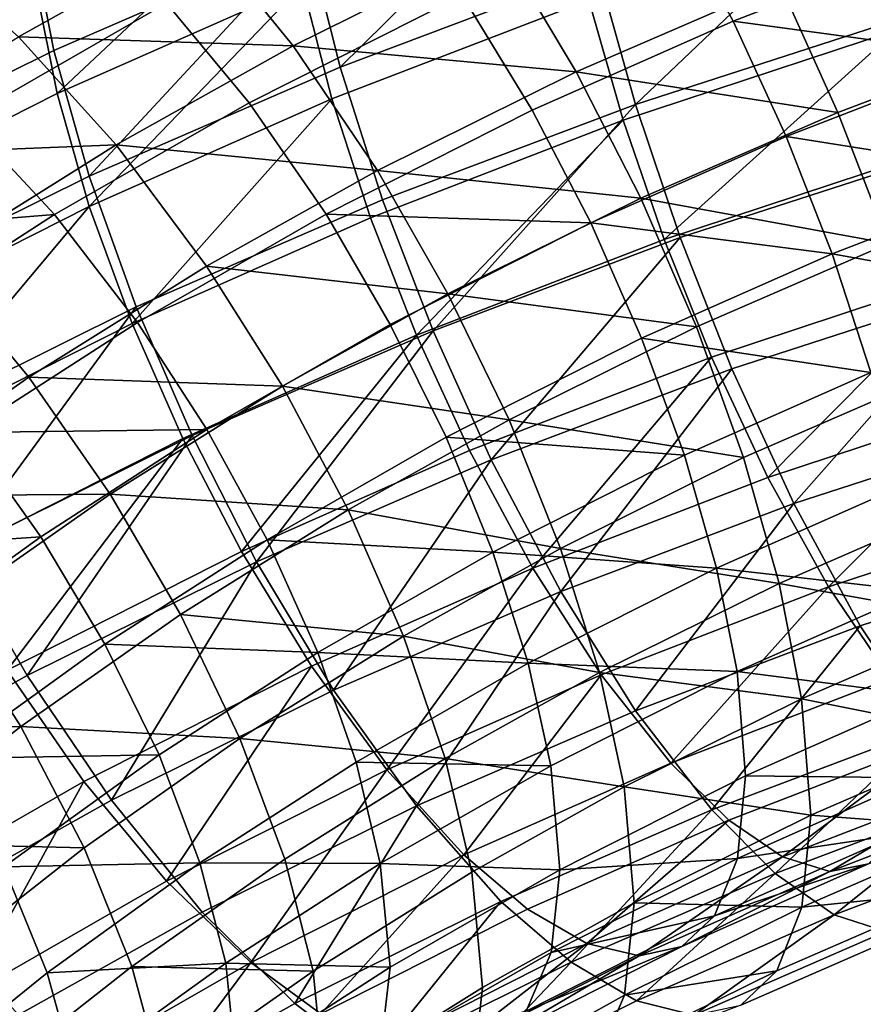
# Model space of a CAD drawing. Units: metres. Extents: x -4.63 to 2.42, y -0.17 to 3.06.
# Drawn here: x -1.41 to -1.39, y 0.71 to 0.74 of the extents above; entities that cross this region are included whole.
import ezdxf

# ---------------------------------------------------------------- set-up
doc = ezdxf.new("R2010")
doc.units = ezdxf.units.M
doc.linetypes.add('AUSGEZOGEN', pattern=[0])
doc.layers.add('Vorh. Geländer', color=254, linetype='AUSGEZOGEN', lineweight=13)

msp = doc.modelspace()

# ---------------------------------------------------------------- linework, layer by layer
at = {"layer": 'Vorh. Geländer', "color": 9, "linetype": 'AUSGEZOGEN', "lineweight": 25, "transparency": 33554687}
for points in [[(-1.42202, 0.741704, 0.70416), (-1.413949, 0.749742, 0.703798), (-1.422355, 0.745575, 0.700302)], [(-1.42202, 0.741704, 0.70416), (-1.413643, 0.745857, 0.707644), (-1.413949, 0.749742, 0.703798)], [(-1.412893, 0.742, 0.710314), (-1.404398, 0.745691, 0.713411), (-1.405076, 0.749579, 0.710768), (-1.413643, 0.745857, 0.707644)], [(-1.417394, 0.745381, 0.667752), (-1.411025, 0.748938, 0.670736), (-1.407935, 0.745884, 0.667404), (-1.414074, 0.742456, 0.664527)], [(-1.403329, 0.74144, 0.715336), (-1.395682, 0.748983, 0.716174), (-1.404398, 0.745691, 0.713411)], [(-1.403329, 0.74144, 0.715336), (-1.39473, 0.744687, 0.718061), (-1.395682, 0.748983, 0.716174)], [(-1.412785, 0.740559, 0.707773), (-1.405206, 0.747677, 0.708444), (-1.413467, 0.744017, 0.705373)], [(-1.412785, 0.740559, 0.707773), (-1.404588, 0.744191, 0.710821), (-1.405206, 0.747677, 0.708444)], [(-1.403612, 0.740382, 0.712554), (-1.395029, 0.743693, 0.715332), (-1.395898, 0.747544, 0.713634), (-1.404588, 0.744191, 0.710821)], [(-1.39347, 0.740199, 0.719123), (-1.385691, 0.747612, 0.720515), (-1.39473, 0.744687, 0.718061)], [(-1.39347, 0.740199, 0.719123), (-1.384595, 0.743071, 0.721533), (-1.385691, 0.747612, 0.720515)], [(-1.42195, 0.739728, 0.701774), (-1.413467, 0.744017, 0.705373), (-1.413746, 0.747503, 0.701919), (-1.422255, 0.743201, 0.69831)], [(-1.399253, 0.743842, 0.66975), (-1.392328, 0.74691, 0.672324), (-1.390211, 0.742981, 0.670918), (-1.396916, 0.74001, 0.668425)], [(-1.392328, 0.74691, 0.672324), (-1.383103, 0.745724, 0.67322), (-1.390211, 0.742981, 0.670918)], [(-1.388648, 0.744234, 0.668867), (-1.381673, 0.746868, 0.671077), (-1.379947, 0.742482, 0.670435), (-1.386706, 0.739929, 0.668293)], [(-1.393878, 0.739672, 0.716292), (-1.384762, 0.742678, 0.718814), (-1.38576, 0.74675, 0.717897), (-1.395029, 0.743693, 0.715332)], [(-1.421419, 0.743909, 0.671528), (-1.411938, 0.746297, 0.671836), (-1.418891, 0.742309, 0.66849)], [(-1.418891, 0.742309, 0.66849), (-1.411938, 0.746297, 0.671836), (-1.409124, 0.743578, 0.668863), (-1.415851, 0.73972, 0.665625)], [(-1.414074, 0.742456, 0.664527), (-1.407935, 0.745884, 0.667404), (-1.404902, 0.74215, 0.665012)], [(-1.407935, 0.745884, 0.667404), (-1.398013, 0.745565, 0.667878), (-1.404902, 0.74215, 0.665012)], [(-1.421198, 0.737883, 0.70686), (-1.413643, 0.745857, 0.707644), (-1.42202, 0.741704, 0.70416)], [(-1.421198, 0.737883, 0.70686), (-1.412893, 0.742, 0.710314), (-1.413643, 0.745857, 0.707644)], [(-1.411708, 0.737799, 0.712281), (-1.404398, 0.745691, 0.713411), (-1.412893, 0.742, 0.710314)], [(-1.411708, 0.737799, 0.712281), (-1.403329, 0.74144, 0.715336), (-1.404398, 0.745691, 0.713411)], [(-1.404902, 0.74215, 0.665012), (-1.398013, 0.745565, 0.667878), (-1.395444, 0.741281, 0.666389)], [(-1.398013, 0.745565, 0.667878), (-1.388648, 0.744234, 0.668867), (-1.395444, 0.741281, 0.666389)], [(-1.390211, 0.742981, 0.670918), (-1.383103, 0.745724, 0.67322), (-1.381526, 0.741796, 0.672651)], [(-1.401911, 0.737011, 0.716448), (-1.39347, 0.740199, 0.719123), (-1.39473, 0.744687, 0.718061), (-1.403329, 0.74144, 0.715336)], [(-1.395444, 0.741281, 0.666389), (-1.388648, 0.744234, 0.668867), (-1.386706, 0.739929, 0.668293)], [(-1.421202, 0.736304, 0.704203), (-1.412785, 0.740559, 0.707773), (-1.413467, 0.744017, 0.705373), (-1.42195, 0.739728, 0.701774)], [(-1.411708, 0.736794, 0.709544), (-1.404588, 0.744191, 0.710821), (-1.412785, 0.740559, 0.707773)], [(-1.411708, 0.736794, 0.709544), (-1.403612, 0.740382, 0.712554), (-1.404588, 0.744191, 0.710821)], [(-1.415851, 0.73972, 0.665625), (-1.409124, 0.743578, 0.668863), (-1.406363, 0.740247, 0.666734), (-1.412867, 0.736517, 0.663603)], [(-1.409124, 0.743578, 0.668863), (-1.399253, 0.743842, 0.66975), (-1.406363, 0.740247, 0.666734)], [(-1.406363, 0.740247, 0.666734), (-1.399253, 0.743842, 0.66975), (-1.396916, 0.74001, 0.668425), (-1.4038, 0.73653, 0.665505)], [(-1.402318, 0.736415, 0.71356), (-1.393878, 0.739672, 0.716292), (-1.395029, 0.743693, 0.715332), (-1.403612, 0.740382, 0.712554)], [(-1.396916, 0.74001, 0.668425), (-1.390211, 0.742981, 0.670918), (-1.388439, 0.739129, 0.670413), (-1.39496, 0.73624, 0.667989)], [(-1.391971, 0.735752, 0.719331), (-1.383293, 0.73856, 0.721687), (-1.384595, 0.743071, 0.721533), (-1.39347, 0.740199, 0.719123)], [(-1.390211, 0.742981, 0.670918), (-1.381526, 0.741796, 0.672651), (-1.388439, 0.739129, 0.670413)], [(-1.392509, 0.735688, 0.716485), (-1.384762, 0.742678, 0.718814), (-1.393878, 0.739672, 0.716292)], [(-1.392509, 0.735688, 0.716485), (-1.383576, 0.738634, 0.718957), (-1.384762, 0.742678, 0.718814)], [(-1.420463, 0.738461, 0.661175), (-1.414074, 0.742456, 0.664527), (-1.410815, 0.738848, 0.662242)], [(-1.414074, 0.742456, 0.664527), (-1.404902, 0.74215, 0.665012), (-1.410815, 0.738848, 0.662242)], [(-1.386706, 0.739929, 0.668293), (-1.379947, 0.742482, 0.670435), (-1.378449, 0.738035, 0.670643), (-1.385022, 0.735553, 0.66856)], [(-1.419901, 0.733738, 0.708873), (-1.411708, 0.737799, 0.712281), (-1.412893, 0.742, 0.710314), (-1.421198, 0.737883, 0.70686)], [(-1.410815, 0.738848, 0.662242), (-1.404902, 0.74215, 0.665012), (-1.402088, 0.737987, 0.663625)], [(-1.404902, 0.74215, 0.665012), (-1.395444, 0.741281, 0.666389), (-1.402088, 0.737987, 0.663625)], [(-1.388439, 0.739129, 0.670413), (-1.381526, 0.741796, 0.672651), (-1.380158, 0.737813, 0.672845)], [(-1.410138, 0.733437, 0.713449), (-1.401911, 0.737011, 0.716448), (-1.403329, 0.74144, 0.715336), (-1.411708, 0.737799, 0.712281)], [(-1.402088, 0.737987, 0.663625), (-1.395444, 0.741281, 0.666389), (-1.393293, 0.737067, 0.665892)], [(-1.395444, 0.741281, 0.666389), (-1.386706, 0.739929, 0.668293), (-1.393293, 0.737067, 0.665892)], [(-1.42002, 0.732592, 0.706017), (-1.411708, 0.736794, 0.709544), (-1.412785, 0.740559, 0.707773), (-1.421202, 0.736304, 0.704203)], [(-1.410279, 0.732887, 0.710599), (-1.403612, 0.740382, 0.712554), (-1.411708, 0.736794, 0.709544)], [(-1.410279, 0.732887, 0.710599), (-1.402318, 0.736415, 0.71356), (-1.403612, 0.740382, 0.712554)], [(-1.412867, 0.736517, 0.663603), (-1.406363, 0.740247, 0.666734), (-1.4038, 0.73653, 0.665505), (-1.410098, 0.732918, 0.662474)], [(-1.4038, 0.73653, 0.665505), (-1.396916, 0.74001, 0.668425), (-1.39496, 0.73624, 0.667989)], [(-1.400227, 0.732634, 0.716714), (-1.39347, 0.740199, 0.719123), (-1.401911, 0.737011, 0.716448)], [(-1.400227, 0.732634, 0.716714), (-1.391971, 0.735752, 0.719331), (-1.39347, 0.740199, 0.719123)], [(-1.421947, 0.735793, 0.662331), (-1.415851, 0.73972, 0.665625), (-1.412867, 0.736517, 0.663603)], [(-1.40078, 0.732497, 0.713808), (-1.393878, 0.739672, 0.716292), (-1.402318, 0.736415, 0.71356)], [(-1.40078, 0.732497, 0.713808), (-1.392509, 0.735688, 0.716485), (-1.393878, 0.739672, 0.716292)], [(-1.393293, 0.737067, 0.665892), (-1.386706, 0.739929, 0.668293), (-1.385022, 0.735553, 0.66856)], [(-1.39496, 0.73624, 0.667989), (-1.388439, 0.739129, 0.670413), (-1.386902, 0.735211, 0.670661)], [(-1.388439, 0.739129, 0.670413), (-1.380158, 0.737813, 0.672845), (-1.386902, 0.735211, 0.670661)], [(-1.420463, 0.738461, 0.661175), (-1.410815, 0.738848, 0.662242), (-1.416969, 0.735, 0.659013)], [(-1.416969, 0.735, 0.659013), (-1.410815, 0.738848, 0.662242), (-1.407791, 0.734803, 0.660953), (-1.413727, 0.731091, 0.657839)], [(-1.410815, 0.738848, 0.662242), (-1.402088, 0.737987, 0.663625), (-1.407791, 0.734803, 0.660953)], [(-1.390932, 0.731761, 0.715917), (-1.38221, 0.734637, 0.718331), (-1.383576, 0.738634, 0.718957), (-1.392509, 0.735688, 0.716485)], [(-1.390245, 0.731366, 0.718689), (-1.381792, 0.734102, 0.720984), (-1.383293, 0.73856, 0.721687), (-1.391971, 0.735752, 0.719331)], [(-1.407791, 0.734803, 0.660953), (-1.402088, 0.737987, 0.663625), (-1.399733, 0.733875, 0.663213)], [(-1.402088, 0.737987, 0.663625), (-1.393293, 0.737067, 0.665892), (-1.399733, 0.733875, 0.663213)], [(-1.418181, 0.72945, 0.710103), (-1.410138, 0.733437, 0.713449), (-1.411708, 0.737799, 0.712281), (-1.419901, 0.733738, 0.708873)], [(-1.386902, 0.735211, 0.670661), (-1.380158, 0.737813, 0.672845), (-1.379006, 0.733791, 0.673804)], [(-1.408272, 0.729139, 0.713781), (-1.400227, 0.732634, 0.716714), (-1.401911, 0.737011, 0.716448), (-1.410138, 0.733437, 0.713449)], [(-1.399733, 0.733875, 0.663213), (-1.393293, 0.737067, 0.665892), (-1.391427, 0.732769, 0.666225)], [(-1.393293, 0.737067, 0.665892), (-1.385022, 0.735553, 0.66856), (-1.391427, 0.732769, 0.666225)], [(-1.418454, 0.728755, 0.707132), (-1.411708, 0.736794, 0.709544), (-1.42002, 0.732592, 0.706017)], [(-1.418454, 0.728755, 0.707132), (-1.410279, 0.732887, 0.710599), (-1.411708, 0.736794, 0.709544)], [(-1.421947, 0.735793, 0.662331), (-1.412867, 0.736517, 0.663603), (-1.418761, 0.73272, 0.660418)], [(-1.418761, 0.73272, 0.660418), (-1.412867, 0.736517, 0.663603), (-1.410098, 0.732918, 0.662474), (-1.415805, 0.729242, 0.659389)], [(-1.408582, 0.72904, 0.710907), (-1.40078, 0.732497, 0.713808), (-1.402318, 0.736415, 0.71356), (-1.410279, 0.732887, 0.710599)], [(-1.410098, 0.732918, 0.662474), (-1.4038, 0.73653, 0.665505), (-1.401656, 0.732855, 0.665148), (-1.40778, 0.729342, 0.662201)], [(-1.4038, 0.73653, 0.665505), (-1.39496, 0.73624, 0.667989), (-1.401656, 0.732855, 0.665148)], [(-1.401656, 0.732855, 0.665148), (-1.39496, 0.73624, 0.667989), (-1.393263, 0.732392, 0.668296), (-1.399795, 0.72909, 0.665525)], [(-1.39496, 0.73624, 0.667989), (-1.386902, 0.735211, 0.670661), (-1.393263, 0.732392, 0.668296)], [(-1.399008, 0.728645, 0.713303), (-1.390932, 0.731761, 0.715917), (-1.392509, 0.735688, 0.716485), (-1.40078, 0.732497, 0.713808)], [(-1.398285, 0.728329, 0.716141), (-1.391971, 0.735752, 0.719331), (-1.400227, 0.732634, 0.716714)], [(-1.398285, 0.728329, 0.716141), (-1.390245, 0.731366, 0.718689), (-1.391971, 0.735752, 0.719331)], [(-1.391427, 0.732769, 0.666225), (-1.385022, 0.735553, 0.66856), (-1.383604, 0.731124, 0.669672), (-1.389856, 0.728407, 0.667393)], [(-1.393263, 0.732392, 0.668296), (-1.386902, 0.735211, 0.670661), (-1.385607, 0.731244, 0.671667)], [(-1.386902, 0.735211, 0.670661), (-1.379006, 0.733791, 0.673804), (-1.385607, 0.731244, 0.671667)], [(-1.422834, 0.730886, 0.65556), (-1.416969, 0.735, 0.659013), (-1.413727, 0.731091, 0.657839), (-1.419384, 0.727123, 0.654509)], [(-1.413727, 0.731091, 0.657839), (-1.407791, 0.734803, 0.660953), (-1.40526, 0.730789, 0.660623)], [(-1.407791, 0.734803, 0.660953), (-1.399733, 0.733875, 0.663213), (-1.40526, 0.730789, 0.660623)], [(-1.389048, 0.727742, 0.714436), (-1.38221, 0.734637, 0.718331), (-1.390932, 0.731761, 0.715917)], [(-1.389048, 0.727742, 0.714436), (-1.380577, 0.730535, 0.71678), (-1.38221, 0.734637, 0.718331)], [(-1.388182, 0.726877, 0.717028), (-1.381792, 0.734102, 0.720984), (-1.390245, 0.731366, 0.718689)], [(-1.388182, 0.726877, 0.717028), (-1.379999, 0.729525, 0.71925), (-1.381792, 0.734102, 0.720984)], [(-1.40526, 0.730789, 0.660623), (-1.399733, 0.733875, 0.663213), (-1.397689, 0.729665, 0.66362)], [(-1.399733, 0.733875, 0.663213), (-1.391427, 0.732769, 0.666225), (-1.397689, 0.729665, 0.66362)], [(-1.416137, 0.72524, 0.71051), (-1.410138, 0.733437, 0.713449), (-1.418181, 0.72945, 0.710103)], [(-1.416137, 0.72524, 0.71051), (-1.408272, 0.729139, 0.713781), (-1.410138, 0.733437, 0.713449)], [(-1.416593, 0.72499, 0.707509), (-1.408582, 0.72904, 0.710907), (-1.410279, 0.732887, 0.710599), (-1.418454, 0.728755, 0.707132)], [(-1.415805, 0.729242, 0.659389), (-1.410098, 0.732918, 0.662474), (-1.40778, 0.729342, 0.662201)], [(-1.40778, 0.729342, 0.662201), (-1.401656, 0.732855, 0.665148), (-1.399795, 0.72909, 0.665525), (-1.405769, 0.725663, 0.66265)], [(-1.397689, 0.729665, 0.66362), (-1.391427, 0.732769, 0.666225), (-1.389856, 0.728407, 0.667393)], [(-1.406626, 0.725269, 0.71047), (-1.40078, 0.732497, 0.713808), (-1.408582, 0.72904, 0.710907)], [(-1.406121, 0.724925, 0.713284), (-1.400227, 0.732634, 0.716714), (-1.408272, 0.729139, 0.713781)], [(-1.406626, 0.725269, 0.71047), (-1.399008, 0.728645, 0.713303), (-1.40078, 0.732497, 0.713808)], [(-1.406121, 0.724925, 0.713284), (-1.398285, 0.728329, 0.716141), (-1.400227, 0.732634, 0.716714)], [(-1.399795, 0.72909, 0.665525), (-1.393263, 0.732392, 0.668296), (-1.391834, 0.728485, 0.669352)], [(-1.393263, 0.732392, 0.668296), (-1.385607, 0.731244, 0.671667), (-1.391834, 0.728485, 0.669352)], [(-1.396891, 0.724716, 0.711897), (-1.390932, 0.731761, 0.715917), (-1.399008, 0.728645, 0.713303)], [(-1.396891, 0.724716, 0.711897), (-1.389048, 0.727742, 0.714436), (-1.390932, 0.731761, 0.715917)], [(-1.419384, 0.727123, 0.654509), (-1.413727, 0.731091, 0.657839), (-1.411013, 0.727191, 0.657605)], [(-1.413727, 0.731091, 0.657839), (-1.40526, 0.730789, 0.660623), (-1.411013, 0.727191, 0.657605)], [(-1.395966, 0.723937, 0.714561), (-1.390245, 0.731366, 0.718689), (-1.398285, 0.728329, 0.716141)], [(-1.395966, 0.723937, 0.714561), (-1.388182, 0.726877, 0.717028), (-1.390245, 0.731366, 0.718689)], [(-1.391834, 0.728485, 0.669352), (-1.385607, 0.731244, 0.671667), (-1.384631, 0.727435, 0.6734), (-1.390757, 0.72472, 0.671123)], [(-1.389856, 0.728407, 0.667393), (-1.383604, 0.731124, 0.669672), (-1.382535, 0.726873, 0.671596), (-1.388672, 0.724206, 0.669359)], [(-1.411013, 0.727191, 0.657605), (-1.40526, 0.730789, 0.660623), (-1.403064, 0.726664, 0.661101)], [(-1.40526, 0.730789, 0.660623), (-1.397689, 0.729665, 0.66362), (-1.403064, 0.726664, 0.661101)], [(-1.387018, 0.724087, 0.712034), (-1.380577, 0.730535, 0.71678), (-1.389048, 0.727742, 0.714436)], [(-1.387018, 0.724087, 0.712034), (-1.378818, 0.72679, 0.714303), (-1.380577, 0.730535, 0.71678)], [(-1.403064, 0.726664, 0.661101), (-1.397689, 0.729665, 0.66362), (-1.395969, 0.725377, 0.66485)], [(-1.397689, 0.729665, 0.66362), (-1.389856, 0.728407, 0.667393), (-1.395969, 0.725377, 0.66485)], [(-1.385959, 0.722791, 0.714341), (-1.378067, 0.725344, 0.716484), (-1.379999, 0.729525, 0.71925), (-1.388182, 0.726877, 0.717028)], [(-1.42139, 0.725217, 0.656012), (-1.415805, 0.729242, 0.659389), (-1.413331, 0.725766, 0.659201)], [(-1.413782, 0.721127, 0.710097), (-1.408272, 0.729139, 0.713781), (-1.416137, 0.72524, 0.71051)], [(-1.415805, 0.729242, 0.659389), (-1.40778, 0.729342, 0.662201), (-1.413331, 0.725766, 0.659201)], [(-1.413782, 0.721127, 0.710097), (-1.406121, 0.724925, 0.713284), (-1.408272, 0.729139, 0.713781)], [(-1.413331, 0.725766, 0.659201), (-1.40778, 0.729342, 0.662201), (-1.405769, 0.725663, 0.66265), (-1.411184, 0.722175, 0.659723)], [(-1.414448, 0.721315, 0.707152), (-1.408582, 0.72904, 0.710907), (-1.416593, 0.72499, 0.707509)], [(-1.414448, 0.721315, 0.707152), (-1.406626, 0.725269, 0.71047), (-1.408582, 0.72904, 0.710907)], [(-1.405769, 0.725663, 0.66265), (-1.399795, 0.72909, 0.665525), (-1.398228, 0.725253, 0.66664)], [(-1.399795, 0.72909, 0.665525), (-1.391834, 0.728485, 0.669352), (-1.398228, 0.725253, 0.66664)], [(-1.404289, 0.721438, 0.709146), (-1.396891, 0.724716, 0.711897), (-1.399008, 0.728645, 0.713303), (-1.406626, 0.725269, 0.71047)], [(-1.398228, 0.725253, 0.66664), (-1.391834, 0.728485, 0.669352), (-1.390757, 0.72472, 0.671123)], [(-1.403552, 0.720641, 0.711795), (-1.398285, 0.728329, 0.716141), (-1.406121, 0.724925, 0.713284)], [(-1.403552, 0.720641, 0.711795), (-1.395966, 0.723937, 0.714561), (-1.398285, 0.728329, 0.716141)], [(-1.395969, 0.725377, 0.66485), (-1.389856, 0.728407, 0.667393), (-1.388672, 0.724206, 0.669359)], [(-1.39461, 0.721158, 0.709576), (-1.387018, 0.724087, 0.712034), (-1.389048, 0.727742, 0.714436), (-1.396891, 0.724716, 0.711897)], [(-1.419384, 0.727123, 0.654509), (-1.411013, 0.727191, 0.657605), (-1.416496, 0.723345, 0.654377)], [(-1.416496, 0.723345, 0.654377), (-1.411013, 0.727191, 0.657605), (-1.408658, 0.723166, 0.658166), (-1.41399, 0.719425, 0.655027)], [(-1.411013, 0.727191, 0.657605), (-1.403064, 0.726664, 0.661101), (-1.408658, 0.723166, 0.658166)], [(-1.390757, 0.72472, 0.671123), (-1.384631, 0.727435, 0.6734), (-1.384013, 0.723949, 0.675777)], [(-1.393467, 0.719955, 0.711961), (-1.388182, 0.726877, 0.717028), (-1.395966, 0.723937, 0.714561)], [(-1.393467, 0.719955, 0.711961), (-1.385959, 0.722791, 0.714341), (-1.388182, 0.726877, 0.717028)], [(-1.388672, 0.724206, 0.669359), (-1.382535, 0.726873, 0.671596), (-1.381857, 0.722984, 0.67424)], [(-1.408658, 0.723166, 0.658166), (-1.403064, 0.726664, 0.661101), (-1.401216, 0.722447, 0.662392)], [(-1.403064, 0.726664, 0.661101), (-1.395969, 0.725377, 0.66485), (-1.401216, 0.722447, 0.662392)], [(-1.384949, 0.721036, 0.708783), (-1.378818, 0.72679, 0.714303), (-1.387018, 0.724087, 0.712034)], [(-1.42139, 0.725217, 0.656012), (-1.413331, 0.725766, 0.659201), (-1.418763, 0.721852, 0.655916)], [(-1.418763, 0.721852, 0.655916), (-1.413331, 0.725766, 0.659201), (-1.411184, 0.722175, 0.659723), (-1.416483, 0.718357, 0.656519)], [(-1.411184, 0.722175, 0.659723), (-1.405769, 0.725663, 0.66265), (-1.404077, 0.721898, 0.663825)], [(-1.405769, 0.725663, 0.66265), (-1.398228, 0.725253, 0.66664), (-1.404077, 0.721898, 0.663825)], [(-1.420356, 0.717456, 0.707017), (-1.413782, 0.721127, 0.710097), (-1.416137, 0.72524, 0.71051)], [(-1.411886, 0.717597, 0.705923), (-1.404289, 0.721438, 0.709146), (-1.406626, 0.725269, 0.71047), (-1.414448, 0.721315, 0.707152)], [(-1.404077, 0.721898, 0.663825), (-1.398228, 0.725253, 0.66664), (-1.397047, 0.721541, 0.668454)], [(-1.401216, 0.722447, 0.662392), (-1.395969, 0.725377, 0.66485), (-1.394672, 0.721232, 0.666863)], [(-1.398228, 0.725253, 0.66664), (-1.390757, 0.72472, 0.671123), (-1.397047, 0.721541, 0.668454)], [(-1.395969, 0.725377, 0.66485), (-1.388672, 0.724206, 0.669359), (-1.394672, 0.721232, 0.666863)], [(-1.383694, 0.719378, 0.710707), (-1.376098, 0.721836, 0.712769), (-1.378067, 0.725344, 0.716484), (-1.385959, 0.722791, 0.714341)], [(-1.410968, 0.716965, 0.70871), (-1.406121, 0.724925, 0.713284), (-1.413782, 0.721127, 0.710097)], [(-1.410968, 0.716965, 0.70871), (-1.403552, 0.720641, 0.711795), (-1.406121, 0.724925, 0.713284)], [(-1.401771, 0.717984, 0.706914), (-1.396891, 0.724716, 0.711897), (-1.404289, 0.721438, 0.709146)], [(-1.401771, 0.717984, 0.706914), (-1.39461, 0.721158, 0.709576), (-1.396891, 0.724716, 0.711897)], [(-1.397047, 0.721541, 0.668454), (-1.390757, 0.72472, 0.671123), (-1.390075, 0.721263, 0.673523)], [(-1.390757, 0.72472, 0.671123), (-1.384013, 0.723949, 0.675777), (-1.390075, 0.721263, 0.673523)], [(-1.394672, 0.721232, 0.666863), (-1.388672, 0.724206, 0.669359), (-1.387921, 0.72035, 0.672029)], [(-1.388672, 0.724206, 0.669359), (-1.381857, 0.722984, 0.67424), (-1.387921, 0.72035, 0.672029)], [(-1.400782, 0.716776, 0.709294), (-1.395966, 0.723937, 0.714561), (-1.403552, 0.720641, 0.711795)], [(-1.400782, 0.716776, 0.709294), (-1.393467, 0.719955, 0.711961), (-1.395966, 0.723937, 0.714561)], [(-1.392285, 0.718206, 0.706408), (-1.387018, 0.724087, 0.712034), (-1.39461, 0.721158, 0.709576)], [(-1.392285, 0.718206, 0.706408), (-1.384949, 0.721036, 0.708783), (-1.387018, 0.724087, 0.712034)], [(-1.390075, 0.721263, 0.673523), (-1.384013, 0.723949, 0.675777), (-1.383761, 0.720451, 0.67922)], [(-1.42157, 0.71936, 0.651034), (-1.416496, 0.723345, 0.654377), (-1.41399, 0.719425, 0.655027)], [(-1.41399, 0.719425, 0.655027), (-1.408658, 0.723166, 0.658166), (-1.406676, 0.719033, 0.659526)], [(-1.408658, 0.723166, 0.658166), (-1.401216, 0.722447, 0.662392), (-1.406676, 0.719033, 0.659526)], [(-1.387921, 0.72035, 0.672029), (-1.381857, 0.722984, 0.67424), (-1.381581, 0.719086, 0.678075)], [(-1.390919, 0.716649, 0.708417), (-1.385959, 0.722791, 0.714341), (-1.393467, 0.719955, 0.711961)], [(-1.390919, 0.716649, 0.708417), (-1.383694, 0.719378, 0.710707), (-1.385959, 0.722791, 0.714341)], [(-1.406676, 0.719033, 0.659526), (-1.401216, 0.722447, 0.662392), (-1.399821, 0.718356, 0.66445)], [(-1.401216, 0.722447, 0.662392), (-1.394672, 0.721232, 0.666863), (-1.399821, 0.718356, 0.66445)], [(-1.416483, 0.718357, 0.656519), (-1.411184, 0.722175, 0.659723), (-1.409378, 0.718484, 0.66096)], [(-1.411184, 0.722175, 0.659723), (-1.404077, 0.721898, 0.663825), (-1.409378, 0.718484, 0.66096)], [(-1.409378, 0.718484, 0.66096), (-1.404077, 0.721898, 0.663825), (-1.4028, 0.71824, 0.665685), (-1.408015, 0.714882, 0.662867)], [(-1.404077, 0.721898, 0.663825), (-1.397047, 0.721541, 0.668454), (-1.4028, 0.71824, 0.665685)], [(-1.418835, 0.713612, 0.702579), (-1.411886, 0.717597, 0.705923), (-1.414448, 0.721315, 0.707152), (-1.421603, 0.717211, 0.703708)], [(-1.409124, 0.714267, 0.703794), (-1.404289, 0.721438, 0.709146), (-1.411886, 0.717597, 0.705923)], [(-1.409124, 0.714267, 0.703794), (-1.401771, 0.717984, 0.706914), (-1.404289, 0.721438, 0.709146)], [(-1.4028, 0.71824, 0.665685), (-1.397047, 0.721541, 0.668454), (-1.396299, 0.718116, 0.670883)], [(-1.399821, 0.718356, 0.66445), (-1.394672, 0.721232, 0.666863), (-1.39385, 0.71741, 0.669563)], [(-1.397047, 0.721541, 0.668454), (-1.390075, 0.721263, 0.673523), (-1.396299, 0.718116, 0.670883)], [(-1.396299, 0.718116, 0.670883), (-1.390075, 0.721263, 0.673523), (-1.389796, 0.717777, 0.676976), (-1.395993, 0.714644, 0.674347)], [(-1.394672, 0.721232, 0.666863), (-1.387921, 0.72035, 0.672029), (-1.39385, 0.71741, 0.669563)], [(-1.390075, 0.721263, 0.673523), (-1.383761, 0.720451, 0.67922), (-1.389796, 0.717777, 0.676976)], [(-1.417332, 0.71341, 0.705728), (-1.410968, 0.716965, 0.70871), (-1.413782, 0.721127, 0.710097), (-1.420356, 0.717456, 0.707017)], [(-1.399205, 0.715139, 0.703835), (-1.39461, 0.721158, 0.709576), (-1.401771, 0.717984, 0.706914)], [(-1.399205, 0.715139, 0.703835), (-1.392285, 0.718206, 0.706408), (-1.39461, 0.721158, 0.709576)], [(-1.390352, 0.716305, 0.703117), (-1.383229, 0.719053, 0.705423), (-1.384949, 0.721036, 0.708783), (-1.392285, 0.718206, 0.706408)], [(-1.407935, 0.713231, 0.706319), (-1.400782, 0.716776, 0.709294), (-1.403552, 0.720641, 0.711795), (-1.410968, 0.716965, 0.70871)], [(-1.39385, 0.71741, 0.669563), (-1.387921, 0.72035, 0.672029), (-1.387615, 0.716464, 0.675875)], [(-1.389796, 0.717777, 0.676976), (-1.383761, 0.720451, 0.67922), (-1.384004, 0.717712, 0.683182)], [(-1.387921, 0.72035, 0.672029), (-1.381581, 0.719086, 0.678075), (-1.387615, 0.716464, 0.675875)], [(-1.397961, 0.71359, 0.70585), (-1.390919, 0.716649, 0.708417), (-1.393467, 0.719955, 0.711961), (-1.400782, 0.716776, 0.709294)], [(-1.42157, 0.71936, 0.651034), (-1.41399, 0.719425, 0.655027), (-1.418924, 0.71555, 0.651776)], [(-1.418924, 0.71555, 0.651776), (-1.41399, 0.719425, 0.655027), (-1.411881, 0.715381, 0.656463)], [(-1.41399, 0.719425, 0.655027), (-1.406676, 0.719033, 0.659526), (-1.411881, 0.715381, 0.656463)], [(-1.388802, 0.714516, 0.704738), (-1.383694, 0.719378, 0.710707), (-1.390919, 0.716649, 0.708417)], [(-1.388802, 0.714516, 0.704738), (-1.381811, 0.717157, 0.706954), (-1.383694, 0.719378, 0.710707)], [(-1.411881, 0.715381, 0.656463), (-1.406676, 0.719033, 0.659526), (-1.405181, 0.715004, 0.661638), (-1.41029, 0.71142, 0.658631)], [(-1.406676, 0.719033, 0.659526), (-1.399821, 0.718356, 0.66445), (-1.405181, 0.715004, 0.661638)], [(-1.388556, 0.715079, 0.69941), (-1.383229, 0.719053, 0.705423), (-1.390352, 0.716305, 0.703117)], [(-1.388556, 0.715079, 0.69941), (-1.38163, 0.717751, 0.701652), (-1.383229, 0.719053, 0.705423)], [(-1.387615, 0.716464, 0.675875), (-1.381581, 0.719086, 0.678075), (-1.381847, 0.716037, 0.68249)], [(-1.416483, 0.718357, 0.656519), (-1.409378, 0.718484, 0.66096), (-1.414564, 0.714746, 0.657824)], [(-1.414564, 0.714746, 0.657824), (-1.409378, 0.718484, 0.66096), (-1.408015, 0.714882, 0.662867)], [(-1.405181, 0.715004, 0.661638), (-1.399821, 0.718356, 0.66445), (-1.398938, 0.714569, 0.667179), (-1.404235, 0.711258, 0.6644)], [(-1.399821, 0.718356, 0.66445), (-1.39385, 0.71741, 0.669563), (-1.398938, 0.714569, 0.667179)], [(-1.40631, 0.711547, 0.700821), (-1.401771, 0.717984, 0.706914), (-1.409124, 0.714267, 0.703794)], [(-1.408015, 0.714882, 0.662867), (-1.4028, 0.71824, 0.665685), (-1.401992, 0.714851, 0.668143)], [(-1.40631, 0.711547, 0.700821), (-1.399205, 0.715139, 0.703835), (-1.401771, 0.717984, 0.706914)], [(-1.4028, 0.71824, 0.665685), (-1.396299, 0.718116, 0.670883), (-1.401992, 0.714851, 0.668143)], [(-1.401992, 0.714851, 0.668143), (-1.396299, 0.718116, 0.670883), (-1.395993, 0.714644, 0.674347)], [(-1.397072, 0.713327, 0.700618), (-1.390352, 0.716305, 0.703117), (-1.392285, 0.718206, 0.706408), (-1.399205, 0.715139, 0.703835)], [(-1.395993, 0.714644, 0.674347), (-1.389796, 0.717777, 0.676976), (-1.390064, 0.715027, 0.680929)], [(-1.389796, 0.717777, 0.676976), (-1.384004, 0.717712, 0.683182), (-1.390064, 0.715027, 0.680929)], [(-1.390064, 0.715027, 0.680929), (-1.384004, 0.717712, 0.683182), (-1.384693, 0.715828, 0.687409)], [(-1.386976, 0.71459, 0.69545), (-1.38163, 0.717751, 0.701652), (-1.388556, 0.715079, 0.69941)], [(-1.386976, 0.71459, 0.69545), (-1.380224, 0.717195, 0.697636), (-1.38163, 0.717751, 0.701652)], [(-1.415851, 0.710409, 0.700557), (-1.411886, 0.717597, 0.705923), (-1.418835, 0.713612, 0.702579)], [(-1.415851, 0.710409, 0.700557), (-1.409124, 0.714267, 0.703794), (-1.411886, 0.717597, 0.705923)], [(-1.398938, 0.714569, 0.667179), (-1.39385, 0.71741, 0.669563), (-1.393515, 0.713539, 0.673421), (-1.398578, 0.710712, 0.671048)], [(-1.39385, 0.71741, 0.669563), (-1.387615, 0.716464, 0.675875), (-1.393515, 0.713539, 0.673421)], [(-1.414074, 0.709803, 0.703442), (-1.407935, 0.713231, 0.706319), (-1.410968, 0.716965, 0.70871), (-1.417332, 0.71341, 0.705728)], [(-1.386834, 0.713138, 0.700598), (-1.381811, 0.717157, 0.706954), (-1.388802, 0.714516, 0.704738)], [(-1.385687, 0.714842, 0.691443), (-1.380224, 0.717195, 0.697636), (-1.386976, 0.71459, 0.69545)], [(-1.386834, 0.713138, 0.700598), (-1.38006, 0.715696, 0.702744), (-1.381811, 0.717157, 0.706954)], [(-1.404845, 0.710177, 0.702986), (-1.400782, 0.716776, 0.709294), (-1.407935, 0.713231, 0.706319)], [(-1.404845, 0.710177, 0.702986), (-1.397961, 0.71359, 0.70585), (-1.400782, 0.716776, 0.709294)], [(-1.395615, 0.711556, 0.702254), (-1.390919, 0.716649, 0.708417), (-1.397961, 0.71359, 0.70585)], [(-1.395615, 0.711556, 0.702254), (-1.388802, 0.714516, 0.704738), (-1.390919, 0.716649, 0.708417)], [(-1.395089, 0.712184, 0.696981), (-1.390352, 0.716305, 0.703117), (-1.397072, 0.713327, 0.700618)], [(-1.395089, 0.712184, 0.696981), (-1.388556, 0.715079, 0.69941), (-1.390352, 0.716305, 0.703117)], [(-1.393515, 0.713539, 0.673421), (-1.387615, 0.716464, 0.675875), (-1.38791, 0.713402, 0.680279)], [(-1.387615, 0.716464, 0.675875), (-1.381847, 0.716037, 0.68249), (-1.38791, 0.713402, 0.680279)], [(-1.38791, 0.713402, 0.680279), (-1.381847, 0.716037, 0.68249), (-1.382602, 0.713943, 0.687203)], [(-1.390825, 0.713111, 0.685129), (-1.384693, 0.715828, 0.687409), (-1.385687, 0.714842, 0.691443)], [(-1.390064, 0.715027, 0.680929), (-1.384693, 0.715828, 0.687409), (-1.390825, 0.713111, 0.685129)], [(-1.385103, 0.712581, 0.696175), (-1.38006, 0.715696, 0.702744), (-1.386834, 0.713138, 0.700598)], [(-1.418924, 0.71555, 0.651776), (-1.411881, 0.715381, 0.656463), (-1.416697, 0.711599, 0.653289)], [(-1.416697, 0.711599, 0.653289), (-1.411881, 0.715381, 0.656463), (-1.41029, 0.71142, 0.658631), (-1.415017, 0.707708, 0.655516)], [(-1.41029, 0.71142, 0.658631), (-1.405181, 0.715004, 0.661638), (-1.404235, 0.711258, 0.6644)], [(-1.403971, 0.709839, 0.697691), (-1.399205, 0.715139, 0.703835), (-1.40631, 0.711547, 0.700821)], [(-1.403971, 0.709839, 0.697691), (-1.397072, 0.713327, 0.700618), (-1.399205, 0.715139, 0.703835)], [(-1.396287, 0.711881, 0.678289), (-1.390064, 0.715027, 0.680929), (-1.390825, 0.713111, 0.685129)], [(-1.395993, 0.714644, 0.674347), (-1.390064, 0.715027, 0.680929), (-1.396287, 0.711881, 0.678289)], [(-1.393345, 0.711768, 0.693082), (-1.388556, 0.715079, 0.69941), (-1.395089, 0.712184, 0.696981)], [(-1.393345, 0.711768, 0.693082), (-1.386976, 0.71459, 0.69545), (-1.388556, 0.715079, 0.69941)], [(-1.419595, 0.710681, 0.654413), (-1.414564, 0.714746, 0.657824), (-1.413117, 0.711205, 0.659782), (-1.418066, 0.707206, 0.656426)], [(-1.414564, 0.714746, 0.657824), (-1.408015, 0.714882, 0.662867), (-1.413117, 0.711205, 0.659782)], [(-1.413117, 0.711205, 0.659782), (-1.408015, 0.714882, 0.662867), (-1.407151, 0.711527, 0.665354)], [(-1.408015, 0.714882, 0.662867), (-1.401992, 0.714851, 0.668143), (-1.407151, 0.711527, 0.665354)], [(-1.407151, 0.711527, 0.665354), (-1.401992, 0.714851, 0.668143), (-1.401662, 0.711392, 0.671619)], [(-1.401992, 0.714851, 0.668143), (-1.395993, 0.714644, 0.674347), (-1.401662, 0.711392, 0.671619)], [(-1.401662, 0.711392, 0.671619), (-1.395993, 0.714644, 0.674347), (-1.396287, 0.711881, 0.678289), (-1.401979, 0.708616, 0.675549)], [(-1.391922, 0.712079, 0.689125), (-1.385687, 0.714842, 0.691443), (-1.386976, 0.71459, 0.69545)], [(-1.390825, 0.713111, 0.685129), (-1.385687, 0.714842, 0.691443), (-1.391922, 0.712079, 0.689125)], [(-1.404235, 0.711258, 0.6644), (-1.398938, 0.714569, 0.667179), (-1.398578, 0.710712, 0.671048), (-1.403848, 0.707417, 0.668283)], [(-1.393434, 0.710269, 0.698191), (-1.388802, 0.714516, 0.704738), (-1.395615, 0.711556, 0.702254)], [(-1.393434, 0.710269, 0.698191), (-1.386834, 0.713138, 0.700598), (-1.388802, 0.714516, 0.704738)], [(-1.391922, 0.712079, 0.689125), (-1.386976, 0.71459, 0.69545), (-1.393345, 0.711768, 0.693082)], [(-1.41281, 0.707819, 0.697693), (-1.40631, 0.711547, 0.700821), (-1.409124, 0.714267, 0.703794), (-1.415851, 0.710409, 0.700557)], [(-1.388746, 0.711273, 0.684963), (-1.382602, 0.713943, 0.687203), (-1.383691, 0.712852, 0.691703), (-1.389953, 0.710131, 0.68942)], [(-1.38791, 0.713402, 0.680279), (-1.382602, 0.713943, 0.687203), (-1.388746, 0.711273, 0.684963)], [(-1.402276, 0.708254, 0.699483), (-1.397961, 0.71359, 0.70585), (-1.404845, 0.710177, 0.702986)], [(-1.401797, 0.708793, 0.694136), (-1.395089, 0.712184, 0.696981), (-1.397072, 0.713327, 0.700618), (-1.403971, 0.709839, 0.697691)], [(-1.402276, 0.708254, 0.699483), (-1.395615, 0.711556, 0.702254), (-1.397961, 0.71359, 0.70585)], [(-1.398578, 0.710712, 0.671048), (-1.393515, 0.713539, 0.673421), (-1.393838, 0.710464, 0.677813), (-1.398925, 0.707623, 0.67543)], [(-1.393515, 0.713539, 0.673421), (-1.38791, 0.713402, 0.680279), (-1.393838, 0.710464, 0.677813)], [(-1.393838, 0.710464, 0.677813), (-1.38791, 0.713402, 0.680279), (-1.388746, 0.711273, 0.684963)], [(-1.410753, 0.706878, 0.700218), (-1.404845, 0.710177, 0.702986), (-1.407935, 0.713231, 0.706319), (-1.414074, 0.709803, 0.703442)], [(-1.397121, 0.709928, 0.682458), (-1.390825, 0.713111, 0.685129), (-1.391922, 0.712079, 0.689125)], [(-1.396287, 0.711881, 0.678289), (-1.390825, 0.713111, 0.685129), (-1.397121, 0.709928, 0.682458)], [(-1.391517, 0.709794, 0.693837), (-1.386834, 0.713138, 0.700598), (-1.393434, 0.710269, 0.698191)], [(-1.391517, 0.709794, 0.693837), (-1.385103, 0.712581, 0.696175), (-1.386834, 0.713138, 0.700598)], [(-1.389953, 0.710131, 0.68942), (-1.383691, 0.712852, 0.691703), (-1.385103, 0.712581, 0.696175), (-1.391517, 0.709794, 0.693837)], [(-1.399884, 0.708462, 0.690307), (-1.395089, 0.712184, 0.696981), (-1.401797, 0.708793, 0.694136)], [(-1.399884, 0.708462, 0.690307), (-1.393345, 0.711768, 0.693082), (-1.395089, 0.712184, 0.696981)], [(-1.398324, 0.708843, 0.686409), (-1.391922, 0.712079, 0.689125), (-1.393345, 0.711768, 0.693082)], [(-1.397121, 0.709928, 0.682458), (-1.391922, 0.712079, 0.689125), (-1.398324, 0.708843, 0.686409)], [(-1.401979, 0.708616, 0.675549), (-1.396287, 0.711881, 0.678289), (-1.397121, 0.709928, 0.682458)], [(-1.398324, 0.708843, 0.686409), (-1.393345, 0.711768, 0.693082), (-1.399884, 0.708462, 0.690307)], [(-1.415017, 0.707708, 0.655516), (-1.41029, 0.71142, 0.658631), (-1.409282, 0.707716, 0.661428), (-1.413954, 0.704048, 0.65835)], [(-1.413117, 0.711205, 0.659782), (-1.407151, 0.711527, 0.665354), (-1.4122, 0.707889, 0.662301)], [(-1.410283, 0.706219, 0.694654), (-1.40631, 0.711547, 0.700821), (-1.41281, 0.707819, 0.697693)], [(-1.4122, 0.707889, 0.662301), (-1.407151, 0.711527, 0.665354), (-1.4068, 0.708083, 0.668843)], [(-1.41029, 0.71142, 0.658631), (-1.404235, 0.711258, 0.6644), (-1.409282, 0.707716, 0.661428)], [(-1.410283, 0.706219, 0.694654), (-1.403971, 0.709839, 0.697691), (-1.40631, 0.711547, 0.700821)], [(-1.407151, 0.711527, 0.665354), (-1.401662, 0.711392, 0.671619), (-1.4068, 0.708083, 0.668843)], [(-1.4068, 0.708083, 0.668843), (-1.401662, 0.711392, 0.671619), (-1.401979, 0.708616, 0.675549), (-1.407138, 0.705293, 0.672761)], [(-1.399888, 0.70707, 0.695507), (-1.395615, 0.711556, 0.702254), (-1.402276, 0.708254, 0.699483)], [(-1.399888, 0.70707, 0.695507), (-1.393434, 0.710269, 0.698191), (-1.395615, 0.711556, 0.702254)], [(-1.418066, 0.707206, 0.656426), (-1.413117, 0.711205, 0.659782), (-1.4122, 0.707889, 0.662301)], [(-1.409282, 0.707716, 0.661428), (-1.404235, 0.711258, 0.6644), (-1.403848, 0.707417, 0.668283)], [(-1.394754, 0.708295, 0.682464), (-1.388746, 0.711273, 0.684963), (-1.389953, 0.710131, 0.68942)], [(-1.393838, 0.710464, 0.677813), (-1.388746, 0.711273, 0.684963), (-1.394754, 0.708295, 0.682464)], [(-1.403848, 0.707417, 0.668283), (-1.398578, 0.710712, 0.671048), (-1.398925, 0.707623, 0.67543), (-1.40422, 0.704312, 0.672651)], [(-1.4187, 0.704025, 0.694509), (-1.41281, 0.707819, 0.697693), (-1.415851, 0.710409, 0.700557), (-1.421947, 0.706482, 0.697262)], [(-1.398925, 0.707623, 0.67543), (-1.393838, 0.710464, 0.677813), (-1.394754, 0.708295, 0.682464)], [(-1.407993, 0.705062, 0.696805), (-1.402276, 0.708254, 0.699483), (-1.404845, 0.710177, 0.702986), (-1.410753, 0.706878, 0.700218)], [(-1.397788, 0.706685, 0.691228), (-1.391517, 0.709794, 0.693837), (-1.393434, 0.710269, 0.698191), (-1.399888, 0.70707, 0.695507)]]:
    msp.add_3dface(points, dxfattribs=at)

doc.saveas('drawing.dxf')
